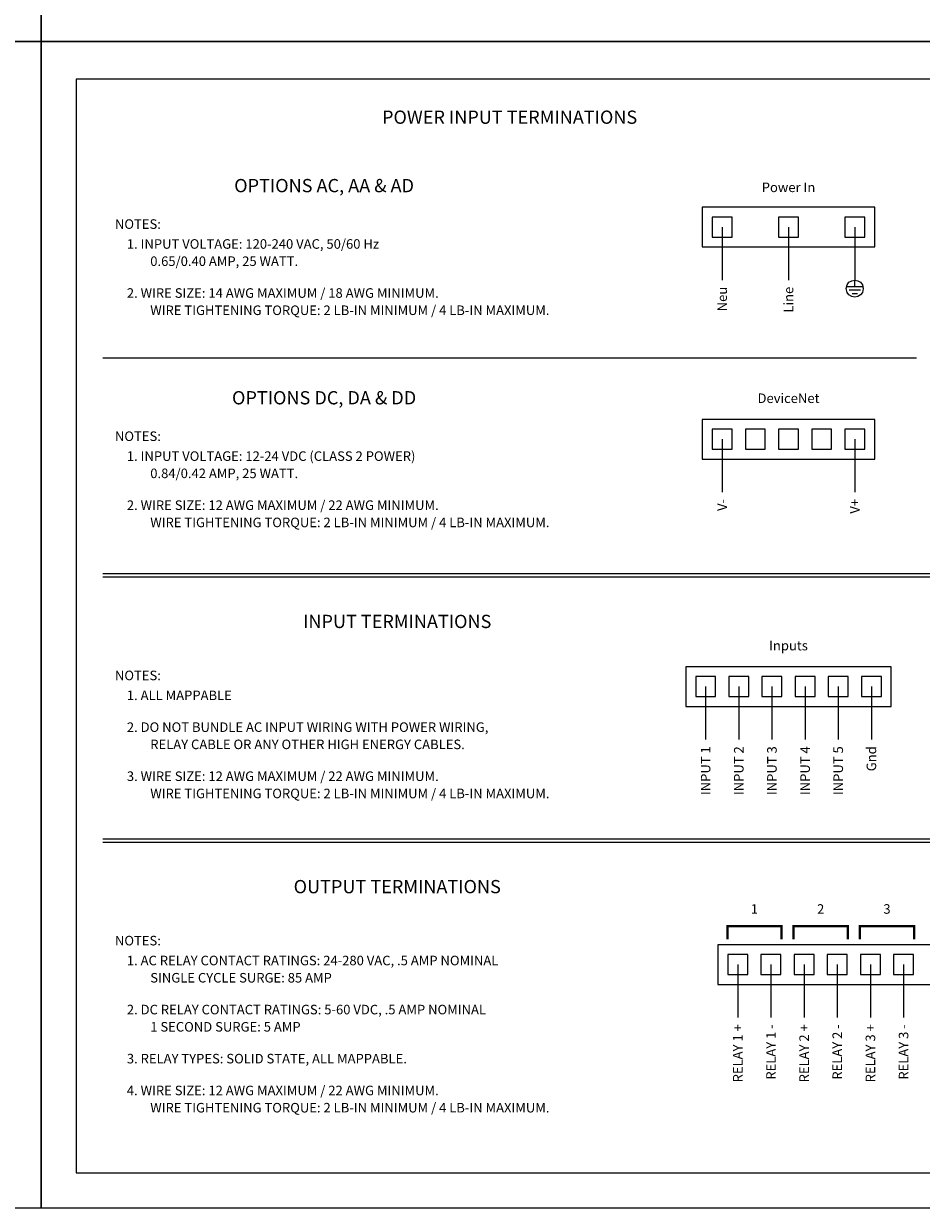
# Model space of a CAD drawing. Extents: x 0 to 136, y 0 to 53.
# Drawn here: x 68 to 85, y 0 to 22 of the extents above; entities that cross this region are included whole.
import ezdxf
from ezdxf.enums import TextEntityAlignment as Align

# ---------------------------------------------------------------- set-up
doc = ezdxf.new("R2010")
doc.units = 0
doc.header["$LTSCALE"] = 0.25
doc.header["$MEASUREMENT"] = 0
doc.layers.add('FORMAT SHEET 2', color=6, linetype='CONTINUOUS')
doc.layers.add('TEXT', color=7, linetype='CONTINUOUS')
doc.styles.add('RD25', font='ROMAND.shx', dxfattribs={"height": 0.25})
doc.styles.add('ROMAND', font='ROMAND.SHX')
doc.styles.add('ROMANS', font='ROMANS.SHX')
doc.styles.add('RS10', font='ROMANS.shx', dxfattribs={"height": 0.1})
doc.styles.get("Standard").update_dxf_attribs({"font": 'ROMANS.SHX'})

# ---------------------------------------------------------------- blocks, each defined once
blk = doc.blocks.new('SHEET 2')
at = {"layer": 'FORMAT SHEET 2', "color": 7}
blk.add_lwpolyline([(0, 0), (0, 22), (34, 22), (34, 0), (0, 0)], close=True, dxfattribs=at)
at = {"layer": 'FORMAT SHEET 2', "color": 6}
blk.add_lwpolyline([(0.66, 21.29), (0.66, 0.67), (33.34, 0.67), (33.34, 21.29)], close=True, dxfattribs=at)
at = {"layer": 'FORMAT SHEET 2', "color": 7, "style": 'RD25'}
for tag, p in [('DRAWING_NAME', (30.153, 2.488)), ('DRAWING_NAME', (30.153, 2.033)), ('NUMBER', (30.69, 1.254)), ('REV', (32.89, 1.254))]:
    blk.add_attdef(tag, text='', height=0.25, dxfattribs=at).set_placement(p, align=Align.MIDDLE)
at = {"layer": 'FORMAT SHEET 2', "color": 1, "style": 'RS10'}
for tag, p in [('FILE', (28.921, 0.781)), ('2', (32.311, 0.777))]:
    blk.add_attdef(tag, text='', height=0.1, dxfattribs=at).set_placement(p, align=Align.RIGHT)
blk.add_attdef('SCALE', text='', height=0.1, dxfattribs=at).set_placement((30.307, 0.83), align=Align.MIDDLE_LEFT)
blk.add_attdef('XX', text='', height=0.1, dxfattribs=at).set_placement((32.91, 0.83), align=Align.MIDDLE)

msp = doc.modelspace()

# ---------------------------------------------------------------- linework, layer by layer
at = {"layer": 'TEXT'}
for p, q in [((80.8372, 18.4998), (80.8372, 17.4998)), ((82.0872, 18.4998), (82.0872, 17.4998)), ((83.3372, 18.4998), (83.3372, 17.4998)), ((84.5, 16.027), (69.16, 16.027)), ((80.8372, 14.4998), (80.8372, 13.4998)), ((83.3372, 14.4998), (83.3372, 13.4998)), ((84.9687, 11.96), (69.16, 11.96)), ((84.9687, 11.8975), (69.16, 11.8975)), ((80.5247, 9.8363), (80.5247, 8.8363)), ((81.1497, 9.8363), (81.1497, 8.8363)), ((81.7747, 9.8363), (81.7747, 8.8363)), ((82.3997, 9.8363), (82.3997, 8.8363)), ((83.0247, 9.8363), (83.0247, 8.8363)), ((83.6497, 9.8363), (83.6497, 8.8363)), ((84.9687, 6.96), (69.16, 6.96)), ((90.6043, 6.8975), (69.16, 6.8975)), ((81.1311, 4.5953), (81.1311, 3.5953)), ((81.7561, 4.5953), (81.7561, 3.5953)), ((82.3811, 4.5953), (82.3811, 3.5953)), ((83.0061, 4.5953), (83.0061, 3.5953)), ((83.6311, 4.5953), (83.6311, 3.5953)), ((84.2561, 4.5953), (84.2561, 3.5953))]:
    msp.add_line(p, q, dxfattribs=at)
for points in [[(80.4622, 18.8748), (80.4622, 18.1248), (83.7122, 18.1248), (83.7122, 18.8748)], [(80.6497, 18.6873), (80.6497, 18.3123), (81.0247, 18.3123), (81.0247, 18.6873)], [(81.8997, 18.6873), (81.8997, 18.3123), (82.2747, 18.3123), (82.2747, 18.6873)], [(83.1497, 18.6873), (83.1497, 18.3123), (83.5247, 18.3123), (83.5247, 18.6873)], [(83.4972, 17.3398), (83.4834, 17.2698), (83.4471, 17.2198), (83.3959, 17.1898), (83.3371, 17.1798), (83.2784, 17.1898), (83.2272, 17.2198), (83.1909, 17.2698), (83.1772, 17.3398), (83.191, 17.4098), (83.2272, 17.4598), (83.2785, 17.4898), (83.3372, 17.4998), (83.3959, 17.4898), (83.4471, 17.4598), (83.4834, 17.4098), (83.4972, 17.3398)], [(80.4622, 14.8748), (80.4622, 14.1248), (83.7122, 14.1248), (83.7122, 14.8748)], [(80.6497, 14.6873), (80.6497, 14.3123), (81.0247, 14.3123), (81.0247, 14.6873)], [(81.2747, 14.6873), (81.2747, 14.3123), (81.6497, 14.3123), (81.6497, 14.6873)], [(81.8997, 14.6873), (81.8997, 14.3123), (82.2747, 14.3123), (82.2747, 14.6873)], [(82.5247, 14.6873), (82.5247, 14.3123), (82.8997, 14.3123), (82.8997, 14.6873)], [(83.1497, 14.6873), (83.1497, 14.3123), (83.5247, 14.3123), (83.5247, 14.6873)], [(80.1497, 10.2113), (80.1497, 9.4613), (84.0247, 9.4613), (84.0247, 10.2113)], [(80.3372, 10.0238), (80.3372, 9.6488), (80.7122, 9.6488), (80.7122, 10.0238)], [(80.9622, 10.0238), (80.9622, 9.6488), (81.3372, 9.6488), (81.3372, 10.0238)], [(81.5872, 10.0238), (81.5872, 9.6488), (81.9622, 9.6488), (81.9622, 10.0238)], [(82.2122, 10.0238), (82.2122, 9.6488), (82.5872, 9.6488), (82.5872, 10.0238)], [(82.8372, 10.0238), (82.8372, 9.6488), (83.2122, 9.6488), (83.2122, 10.0238)], [(83.4622, 10.0238), (83.4622, 9.6488), (83.8372, 9.6488), (83.8372, 10.0238)], [(80.7561, 4.9703), (80.7561, 4.2203), (89.6311, 4.2203), (89.6311, 4.9703)], [(80.9436, 4.7828), (80.9436, 4.4078), (81.3186, 4.4078), (81.3186, 4.7828)], [(81.5686, 4.7828), (81.5686, 4.4078), (81.9436, 4.4078), (81.9436, 4.7828)], [(82.1936, 4.7828), (82.1936, 4.4078), (82.5686, 4.4078), (82.5686, 4.7828)], [(82.8186, 4.7828), (82.8186, 4.4078), (83.1936, 4.4078), (83.1936, 4.7828)], [(83.4436, 4.7828), (83.4436, 4.4078), (83.8186, 4.4078), (83.8186, 4.7828)], [(84.0686, 4.7828), (84.0686, 4.4078), (84.4436, 4.4078), (84.4436, 4.7828)]]:
    msp.add_lwpolyline(points, close=True, dxfattribs=at)
for points in [[(83.3372, 17.3718), (83.3372, 17.4998)], [(83.4939, 17.3718), (83.1804, 17.3718)], [(83.4417, 17.3078), (83.2327, 17.3078)], [(83.3894, 17.2438), (83.2849, 17.2438)]]:
    msp.add_lwpolyline(points, dxfattribs=at)
at = {"layer": 'TEXT', "color": 1, "const_width": 0.044}
for points in [[(80.9341, 5.0703), (80.9341, 5.3203), (81.9531, 5.3203), (81.9531, 5.0703)], [(82.1841, 5.0703), (82.1841, 5.3203), (83.2031, 5.3203), (83.2031, 5.0703)], [(83.4341, 5.0703), (83.4341, 5.3203), (84.4531, 5.3203), (84.4531, 5.0703)]]:
    msp.add_lwpolyline(points, dxfattribs=at)

# ---------------------------------------------------------------- block references
at = {"layer": 'FORMAT SHEET 2'}
for p in [(34, 22), (68, 22), (34, 0), (68, 0)]:
    msp.add_blockref('SHEET 2', p, dxfattribs=at)

# ---------------------------------------------------------------- texts
at = {"layer": 'TEXT'}
for s, height, style, p in [('POWER INPUT TERMINATIONS', 0.25, 'ROMAND', (76.83, 20.54)), ('OPTIONS AC, AA & AD', 0.25, 'ROMAND', (73.333, 19.2498)), ('OPTIONS DC, DA & DD', 0.25, 'ROMAND', (73.333, 15.2498)), ('DeviceNet', 0.18, 'ROMANS', (82.0872, 15.2498)), ('INPUT TERMINATIONS', 0.25, 'ROMAND', (74.7114, 11.0326)), ('Inputs', 0.18, 'ROMANS', (82.0872, 10.5863)), ('OUTPUT TERMINATIONS', 0.25, 'ROMAND', (74.7114, 6.0326)), ('1', 0.18, 'ROMANS', (81.4436, 5.6203)), ('2', 0.18, 'ROMANS', (82.6936, 5.6203)), ('3', 0.18, 'ROMANS', (83.9436, 5.6203))]:
    msp.add_text(s, height=height, dxfattribs=dict(at, style=style)).set_placement(p, align=Align.MIDDLE)
at = {"layer": 'TEXT', "style": 'ROMANS'}
msp.add_text('Power In', height=0.18, dxfattribs=at).set_placement((82.0872, 19.2498), align=Align.MIDDLE_CENTER)
at = {"layer": 'TEXT'}
for s, p in [('NOTES:', (69.39, 18.467)), ('1. INPUT VOLTAGE: 120-240 VAC, 50/60 Hz', (69.6146, 18.092)), ('0.65/0.40 AMP, 25 WATT.', (70.0559, 17.767)), ('2. WIRE SIZE: 14 AWG MAXIMUM / 18 AWG MINIMUM.', (69.6146, 17.167)), ('WIRE TIGHTENING TORQUE: 2 LB-IN MINIMUM / 4 LB-IN MAXIMUM.', (70.0559, 16.842)), ('NOTES:', (69.39, 14.467)), ('1. INPUT VOLTAGE: 12-24 VDC (CLASS 2 POWER)', (69.6146, 14.092)), ('0.84/0.42 AMP, 25 WATT.', (70.0559, 13.767)), ('2. WIRE SIZE: 12 AWG MAXIMUM / 22 AWG MINIMUM.', (69.6146, 13.167)), ('WIRE TIGHTENING TORQUE: 2 LB-IN MINIMUM / 4 LB-IN MAXIMUM.', (70.0559, 12.842)), ('NOTES:', (69.39, 9.9569)), ('1. ALL MAPPABLE', (69.6146, 9.5819)), ('2. DO NOT BUNDLE AC INPUT WIRING WITH POWER WIRING,', (69.6146, 8.9819)), ('RELAY CABLE OR ANY OTHER HIGH ENERGY CABLES.', (70.0559, 8.6569)), ('3. WIRE SIZE: 12 AWG MAXIMUM / 22 AWG MINIMUM.', (69.6146, 8.0569)), ('WIRE TIGHTENING TORQUE: 2 LB-IN MINIMUM / 4 LB-IN MAXIMUM.', (70.0559, 7.7319)), ('NOTES:', (69.39, 4.9569)), ('1. AC RELAY CONTACT RATINGS: 24-280 VAC, .5 AMP NOMINAL', (69.6146, 4.5819)), ('SINGLE CYCLE SURGE: 85 AMP', (70.0559, 4.2569)), ('2. DC RELAY CONTACT RATINGS: 5-60 VDC, .5 AMP NOMINAL', (69.6146, 3.6569)), ('1 SECOND SURGE: 5 AMP', (70.0559, 3.3319)), ('3. RELAY TYPES: SOLID STATE, ALL MAPPABLE.', (69.6146, 2.7319)), ('4. WIRE SIZE: 12 AWG MAXIMUM / 22 AWG MINIMUM.', (69.6146, 2.1319)), ('WIRE TIGHTENING TORQUE: 2 LB-IN MINIMUM / 4 LB-IN MAXIMUM.', (70.0559, 1.8069))]:
    msp.add_text(s, height=0.18, dxfattribs=at).set_placement(p)
for s, p in [('Neu', (80.8372, 17.3748)), ('Line', (82.0872, 17.3748)), ('V-', (80.8372, 13.3748)), ('V+', (83.3372, 13.3748)), ('INPUT 1', (80.5247, 8.7113)), ('INPUT 2', (81.1497, 8.7113)), ('INPUT 3', (81.7747, 8.7113)), ('INPUT 4', (82.3997, 8.7113)), ('INPUT 5', (83.0247, 8.7113)), ('Gnd', (83.6497, 8.7113)), ('RELAY 1 +', (81.1311, 3.4703)), ('RELAY 1 -', (81.7561, 3.4703)), ('RELAY 2 +', (82.3811, 3.4703)), ('RELAY 2 -', (83.0061, 3.4703)), ('RELAY 3 +', (83.6311, 3.4703)), ('RELAY 3 -', (84.2561, 3.4703))]:
    msp.add_text(s, height=0.18, rotation=90, dxfattribs=at).set_placement(p, align=Align.MIDDLE_RIGHT)

doc.saveas('drawing.dxf')
